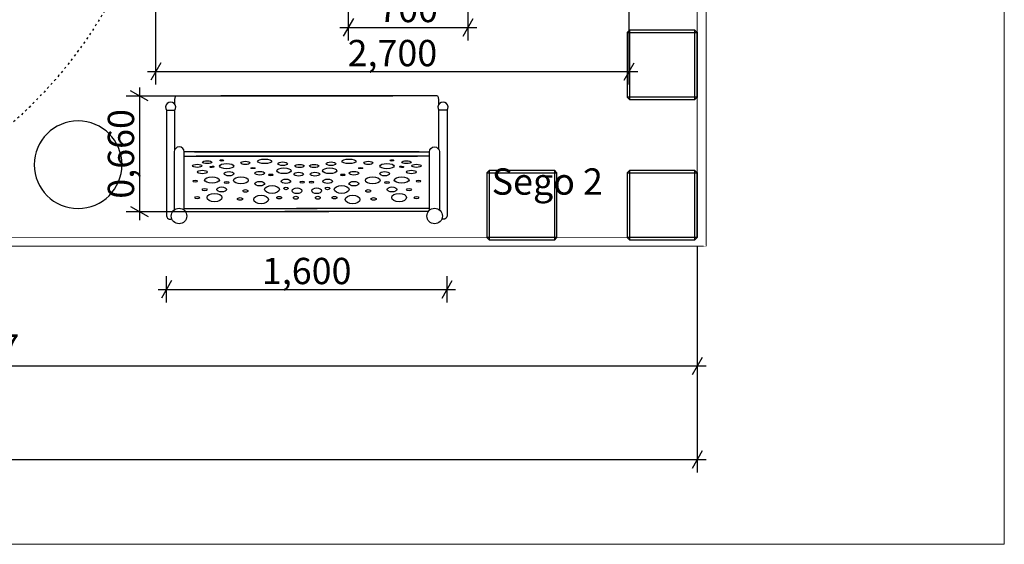
# Model space of a CAD drawing. Units: centimetres. Extents: x -272 to 1388, y -484 to 1233.
# Drawn here: x 826 to 1388, y -484 to -184 of the extents above; entities that cross this region are included whole.
import ezdxf

# ---------------------------------------------------------------- set-up
doc = ezdxf.new("R2010")
doc.units = ezdxf.units.CM
doc.header["$MEASUREMENT"] = 0
doc.linetypes.add('ACAD_ISO03W100', pattern=[3, 1.2, -1.8])
doc.linetypes.add('Wipeout_Contour', pattern=[100, 0, -100])
for name, color, linetype in [('InterSystem-description', 7, 'Continuous'), ('InterSystem-dimension', 7, 'Continuous'), ('InterSystem-drawing', 7, 'Continuous'), ('X-Nawierzchnie', 7, 'Continuous'), ('Zabawki3D', 7, 'Continuous')]:
    doc.layers.add(name, color=color, linetype=linetype)
doc.styles.add('GENERATED_STYLE_1', font='arial.ttf')
doc.dimstyles.new('GENERATED_STYLE__1', dxfattribs={"dimtxt": 15, "dimasz": 7.6, "dimexe": 0.18, "dimexo": 23.923605, "dimgap": 0.09, "dimtad": 1, "dimtih": 1, "dimtoh": 1, "dimdec": 3, "dimlfac": 0.01, "dimzin": 0, "dimdsep": 46, "dimtxsty": 'GENERATED_STYLE_1', "dimblk": 'ARROWHEAD_2', "dimblk1": 'ARROWHEAD_2', "dimblk2": 'ARROWHEAD_2', "dimcen": 0.09, "dimclrd": 7, "dimclre": 7, "dimclrt": 7, "dimadec": 0, "dimazin": 0, "dimtfac": 1, "dimtdec": 4, "dimtmove": 0, "dimatfit": 3, "dimfxl": 0, "dimtolj": 1, "dimtzin": 0, "dimarcsym": 0})
doc.dimstyles.new('GENERATED_STYLE__2', dxfattribs={"dimtxt": 15, "dimasz": 7.6, "dimexe": 0.18, "dimexo": 5, "dimgap": 0.09, "dimtad": 1, "dimdec": 3, "dimlfac": 0.01, "dimzin": 0, "dimdsep": 46, "dimtxsty": 'GENERATED_STYLE_1', "dimblk": 'ARROWHEAD_2', "dimblk1": 'ARROWHEAD_2', "dimblk2": 'ARROWHEAD_2', "dimcen": 0.09, "dimclrd": 7, "dimclre": 7, "dimclrt": 7, "dimadec": 0, "dimazin": 0, "dimtfac": 1, "dimtdec": 4, "dimtmove": 0, "dimatfit": 3, "dimfxl": 0, "dimtolj": 1, "dimtzin": 0, "dimarcsym": 0})
doc.dimstyles.new('GENERATED_STYLE__3', dxfattribs={"dimtxt": 15, "dimasz": 7.6, "dimexe": 0.18, "dimexo": 5, "dimgap": 0.09, "dimtad": 1, "dimtih": 1, "dimtoh": 1, "dimdec": 3, "dimlfac": 0.01, "dimzin": 0, "dimdsep": 46, "dimtxsty": 'GENERATED_STYLE_1', "dimblk": 'ARROWHEAD_2', "dimblk1": 'ARROWHEAD_2', "dimblk2": 'ARROWHEAD_2', "dimcen": 0.09, "dimclrd": 7, "dimclre": 7, "dimclrt": 7, "dimadec": 0, "dimazin": 0, "dimtfac": 1, "dimtdec": 4, "dimtmove": 0, "dimatfit": 3, "dimfxl": 0, "dimtolj": 1, "dimtzin": 0, "dimarcsym": 0})

# ---------------------------------------------------------------- blocks, each defined once
blk = doc.blocks.new('Sphere 18[1]', base_point=(859.66, -266.98))
at = {"layer": 'Zabawki3D', "linetype": 'Continuous'}
for start, end in [(0, 180), (180, 0)]:
    blk.add_arc((859.66, -266.98), 25, start, end, dxfattribs=at)
blk = doc.blocks.new('*D3')
at = {"layer": 'InterSystem-dimension', "linetype": 'Continuous'}
for p, q in [((910.13, -345.61), (910.13, -330.61)), ((1070.13, -345.61), (1070.13, -330.61)), ((913.02, -333.11), (907.25, -343.11)), ((1067.25, -343.11), (1073.02, -333.11)), ((905.24, -338.11), (910.13, -338.11)), ((910.13, -338.11), (1070.13, -338.11)), ((1070.13, -338.11), (1075.02, -338.11))]:
    blk.add_line(p, q, dxfattribs=at)
at = {"layer": 'InterSystem-dimension', "insert": (964.49, -335.11), "char_height": 15, "attachment_point": 7, "style": 'GENERATED_STYLE_1'}
blk.add_mtext('\\A1;{\\fArial CE|b0|i0|c238|p34;1,600}', dxfattribs=at)
blk = doc.blocks.new('ARROWHEAD_2')
at = {"color": 0, "linetype": 'Continuous', "lineweight": 0}
for p, q in [((0, 0), (-1, 0)), ((-0.378, -0.655), (0.378, 0.655))]:
    blk.add_line(p, q, dxfattribs=at)
blk = doc.blocks.new('*D5')
at = {"layer": 'InterSystem-dimension', "linetype": 'Continuous'}
for p, q in [((894.59, -222.85), (894.59, -227.74)), ((887.09, -227.74), (936.06, -227.74)), ((899.59, -230.63), (889.59, -224.85)), ((894.59, -227.74), (894.59, -293.7)), ((889.59, -290.81), (899.59, -296.58)), ((887.09, -293.7), (936.06, -293.7)), ((894.59, -293.7), (894.59, -298.59))]:
    blk.add_line(p, q, dxfattribs=at)
at = {"layer": 'InterSystem-dimension', "insert": (891.59, -286.36), "char_height": 15, "attachment_point": 7, "rotation": 90, "style": 'GENERATED_STYLE_1'}
blk.add_mtext('\\A1;{\\fArial CE|b0|i0|c238|p34;0,660}', dxfattribs=at)
blk = doc.blocks.new('*D6')
at = {"layer": 'InterSystem-dimension', "linetype": 'Continuous'}
for p, q in [((904.04, -221.3), (904.04, -49.62)), ((1174.04, -221.3), (1174.04, -56.29)), ((906.92, -208.8), (901.15, -218.8)), ((1171.15, -218.8), (1176.92, -208.8)), ((899.15, -213.8), (904.04, -213.8)), ((904.04, -213.8), (1174.04, -213.8)), ((1174.04, -213.8), (1178.93, -213.8))]:
    blk.add_line(p, q, dxfattribs=at)
at = {"layer": 'InterSystem-dimension', "insert": (1013.39, -210.8), "char_height": 15, "attachment_point": 7, "style": 'GENERATED_STYLE_1'}
blk.add_mtext('\\A1;{\\fArial CE|b0|i0|c238|p34;2,700}', dxfattribs=at)
blk = doc.blocks.new('*D7')
at = {"layer": 'InterSystem-dimension', "linetype": 'Continuous'}
for p, q in [((1082.14, -196.16), (1082.14, -28.13)), ((1013.83, -196.16), (1013.83, -42.12)), ((1016.72, -183.66), (1010.94, -193.66)), ((1079.25, -193.66), (1085.03, -183.66)), ((1008.94, -188.66), (1013.83, -188.66)), ((1013.83, -188.66), (1082.14, -188.66)), ((1082.14, -188.66), (1087.03, -188.66))]:
    blk.add_line(p, q, dxfattribs=at)
at = {"layer": 'InterSystem-dimension', "insert": (1030.91, -185.66), "char_height": 15, "attachment_point": 7, "style": 'GENERATED_STYLE_1'}
blk.add_mtext('\\A1;{\\fArial CE|b0|i0|c238|p34;700}', dxfattribs=at)
blk = doc.blocks.new('*D23')
at = {"layer": 'InterSystem-dimension', "linetype": 'Continuous'}
for p, q in [((388.32, -389.22), (388.32, -313.52)), ((1213.04, -389.22), (1213.04, -313.52)), ((391.21, -376.72), (385.43, -386.72)), ((388.32, -381.72), (1213.04, -381.72)), ((1210.16, -386.72), (1215.93, -376.72)), ((1213.04, -381.72), (1217.93, -381.72))]:
    blk.add_line(p, q, dxfattribs=at)
at = {"layer": 'InterSystem-dimension', "insert": (775.04, -378.72), "char_height": 15, "attachment_point": 7, "style": 'GENERATED_STYLE_1'}
blk.add_mtext('\\A1;{\\fArial CE|b0|i0|c238|p34;8,247}', dxfattribs=at)
blk = doc.blocks.new('*D24')
at = {"layer": 'InterSystem-dimension', "linetype": 'Continuous'}
for p, q in [((-71.68, -442.6), (-71.68, -313.52)), ((1213.04, -442.6), (1213.04, -313.52)), ((-68.79, -430.1), (-74.57, -440.1)), ((1210.16, -440.1), (1215.93, -430.1)), ((-76.57, -435.1), (-71.68, -435.1)), ((-71.68, -435.1), (1213.04, -435.1)), ((1213.04, -435.1), (1217.93, -435.1))]:
    blk.add_line(p, q, dxfattribs=at)
at = {"layer": 'InterSystem-dimension', "insert": (539.34, -432.1), "char_height": 15, "attachment_point": 7, "style": 'GENERATED_STYLE_1'}
blk.add_mtext('\\A1;{\\fArial CE|b0|i0|c238|p34;13,000}', dxfattribs=at)

msp = doc.modelspace()

# ---------------------------------------------------------------- linework, layer by layer
at = {"layer": 'InterSystem-drawing', "linetype": 'Continuous', "flags": 128}
for points in [[(914.8186, -232.5023), (914.8186, -229.8737), (914.972, -228.5699), (915.1717, -228.1891), (915.4556, -227.9051), (915.9016, -227.7396), (1039.2076, -227.7396)], [(1065.4491, -232.5023), (1065.4491, -229.8737), (1065.2957, -228.5699), (1065.096, -228.1891), (1064.8121, -227.9051), (1064.3662, -227.7396), (941.0601, -227.7396)], [(914.8186, -258.3516), (914.8186, -235.841)], [(1065.4491, -258.3516), (1065.4491, -235.841)], [(910.1339, -235.944), (914.7429, -235.944)], [(1070.1339, -235.944), (1065.5248, -235.944)], [(1054.2612, -259.5811), (920.1861, -259.5811)], [(920.1861, -262.1883), (1053.3192, -262.1883)], [(926.0065, -259.5811), (1060.0816, -259.5811)], [(1060.0816, -262.1883), (926.9485, -262.1883)], [(920.1861, -291.8752), (996.0929, -291.8752)], [(1060.0816, -291.8752), (984.1748, -291.8752)], [(920.8177, -293.6959), (1002.744, -293.6959)], [(1059.45, -293.6959), (977.5237, -293.6959)]]:
    msp.add_lwpolyline(points, dxfattribs=at)
for points in [[(910.1339, -235.944), (910.1339, -296.1548, 0.58604552), (913.1162, -297.8254)], [(1070.1339, -235.944), (1070.1339, -296.1548, -0.58604552), (1067.1515, -297.8254)], [(920.1861, -292.9876), (920.1861, -259.6753, 1), (914.4921, -259.6753), (914.4921, -292.8076)], [(1060.0816, -292.9876), (1060.0816, -259.6753, -1), (1065.7756, -259.6753), (1065.7756, -292.8076)]]:
    msp.add_lwpolyline(points, format="xyb", dxfattribs=at)
at = {"layer": 'InterSystem-drawing', "linetype": 'Continuous'}
for centre in [(917.2329, -296.2567), (1063.0348, -296.2567)]:
    msp.add_circle(centre, 4.4055, dxfattribs=at)
for centre in [(912.4384, -234.1717), (1067.8293, -234.1717)]:
    msp.add_arc(centre, 2.9072, 322.436944, 217.563056, dxfattribs=at)
for centre, major_axis, ratio in [((966.0852, -265.0417), (4.1025, 0), 0.31608561), ((1014.1826, -265.0417), (4.1025, 0), 0.31608561), ((927.6313, -267.6431), (2.6945, 0), 0.33182947), ((933.3121, -265.5441), (2.6299, 0), 0.2931532), ((936.0576, -268.1897), (-1.1912, -0.0604), 0.3242383), ((944.4008, -267.7745), (4.1142, 0), 0.35637363), ((941.6064, -264.4889), (1.0301, 0), 0.36475578), ((955.1041, -265.9713), (2.5913, 0), 0.3554496), ((959.4171, -268.9379), (1.3021, 0), 0.21797407), ((977.064, -270.4107), (4.0739, 0), 0.40514686), ((976.342, -266.4113), (2.7074, 0), 0.37726452), ((985.9664, -267.7008), (2.6558, 0), 0.32966903), ((994.3013, -267.7008), (2.6558, 0), 0.32966903), ((1003.2037, -270.4107), (4.0739, 0), 0.40514686), ((1003.9257, -266.4113), (2.7074, 0), 0.37726452), ((1020.8506, -268.9379), (1.3021, 0), 0.21797407), ((1025.1636, -265.9713), (2.5913, 0), 0.3554496), ((1035.8669, -267.7745), (4.1142, 0), 0.35637363), ((1038.6613, -264.4889), (1.0301, 0), 0.36475578), ((1044.2101, -268.1897), (1.1912, -0.0604), 0.3242383), ((1046.9557, -265.5441), (2.6299, 0), 0.2931532), ((1052.6364, -267.6431), (2.6945, 0), 0.33182947), ((930.5022, -271.1259), (2.7747, 0), 0.36240087), ((936.0682, -275.7099), (4.242, 0), 0.42588734), ((945.7708, -272.1076), (2.7442, 0), 0.44809854), ((952.5513, -275.9085), (4.1734, 0), 0.48650594), ((963.2976, -271.8536), (2.7847, 0), 0.36676227), ((969.6075, -272.7823), (1.2763, 0), 0.3644066), ((978.2372, -276.4226), (2.6945, 0), 0.47046991), ((985.5151, -272.3452), (2.746, 0), 0.39521682), ((994.7526, -272.3452), (2.746, 0), 0.39521682), ((1002.0305, -276.4226), (2.6945, 0), 0.47046991), ((1010.6602, -272.7823), (1.2763, 0), 0.3644066), ((1016.9701, -271.8536), (2.7847, 0), 0.36676227), ((1027.7164, -275.9085), (4.1734, 0), 0.48650594), ((1034.497, -272.1076), (2.7442, 0), 0.44809854), ((1044.1995, -275.7099), (4.242, 0), 0.42588734), ((1049.7655, -271.1259), (2.7747, 0), 0.36240087), ((926.4524, -276.3902), (1.3071, 0), 0.42093319), ((931.8309, -281.247), (1.3729, 0), 0.50053488), ((941.5809, -281.1047), (2.803, 0), 0.50544545), ((944.4106, -277.0811), (1.3943, 0), 0.43156155), ((963.2775, -277.788), (2.8105, 0), 0.45652831), ((970.274, -281.0924), (4.2029, 0), 0.53006477), ((978.2501, -280.4994), (1.3408, 0), 0.54412721), ((984.5286, -281.8411), (2.7976, 0), 0.58345885), ((987.449, -277.0155), (1.3795, 0), 0.40326443), ((992.8187, -277.0155), (1.3795, 0), 0.40326443), ((995.7392, -281.8411), (2.7976, 0), 0.58345885), ((1002.0177, -280.4994), (1.3408, 0), 0.54412721), ((1009.9938, -281.0924), (4.2029, 0), 0.53006477), ((1016.9903, -277.788), (2.8105, 0), 0.45652831), ((1035.8571, -277.0811), (1.3943, 0), 0.43156155), ((1038.6868, -281.1047), (2.803, 0), 0.50544545), ((1048.4368, -281.247), (1.3729, 0), 0.50053488), ((1053.8153, -276.3902), (1.3071, 0), 0.42093319), ((927.612, -285.7934), (1.4095, 0), 0.4474807), ((937.4663, -285.7472), (4.2413, 0), 0.57512739), ((952.0361, -286.5298), (1.5199, 0), 0.50358991), ((955.0889, -281.941), (1.4555, 0), 0.50710001), ((964.0123, -286.8446), (4.19, 0), 0.58128277), ((974.3479, -285.7885), (1.4181, 0), 0.50156463), ((983.8453, -285.7889), (1.3666, 0), 0.60058767), ((996.4224, -285.7889), (1.3666, 0), 0.60058767), ((1005.9198, -285.7885), (1.4181, 0), 0.50156463), ((1016.2554, -286.8446), (4.19, 0), 0.58128277), ((1025.1789, -281.941), (1.4555, 0), 0.50710001), ((1028.2316, -286.5298), (1.5199, 0), 0.50358991), ((1042.8014, -285.7472), (4.2413, 0), 0.57512739), ((1052.6557, -285.7934), (1.4095, 0), 0.4474807)]:
    msp.add_ellipse(centre, major_axis=major_axis, ratio=ratio, dxfattribs=at)
at = {"layer": 'X-Nawierzchnie', "color": 89, "linetype": 'Continuous', "lineweight": 18, "flags": 128}
msp.add_lwpolyline([(-269.9788, -108.5166), (-69.9788, -108.5166), (-69.9788, 521.4834), (1218.0426, 521.4834), (1218.0426, -313.5166), (238.0426, -313.5166), (233.0426, -313.5166), (-269.9788, -313.5166), (-269.9788, -483.5166), (1388.0426, -483.5166), (1388.0426, 716.4834), (-269.9788, 716.4834)], close=True, dxfattribs=at)
at = {"layer": 'X-Nawierzchnie', "linetype": 'Continuous', "flags": 128}
msp.add_lwpolyline([(388.3212, -308.5166), (1213.0426, -308.5166), (1213.0426, 516.4834), (388.3212, 516.4834)], close=True, dxfattribs=at)
at = {"layer": 'Zabawki3D', "linetype": 'Continuous', "flags": 128}
for points in [[(1174.3426, -190.0166), (1172.8426, -191.5166)], [(1174.3426, -230.0166), (1174.3426, -228.5166), (1174.3426, -191.5166), (1174.3426, -190.0166)], [(1172.8426, -191.5166), (1172.8426, -228.5166)], [(1174.3426, -230.0166), (1172.8426, -228.5166)], [(1094.3426, -270.0166), (1092.8426, -271.5166)], [(1092.8426, -271.5166), (1094.3426, -271.5166), (1131.3426, -271.5166), (1132.8426, -271.5166)], [(1094.3426, -270.0166), (1131.3426, -270.0166)], [(1132.8426, -271.5166), (1131.3426, -270.0166)], [(1174.3426, -270.0166), (1172.8426, -271.5166)]]:
    msp.add_lwpolyline(points, dxfattribs=at)

# ---------------------------------------------------------------- block references
at = {"layer": 'Zabawki3D', "color": 4, "linetype": 'Continuous', "lineweight": 18}
msp.add_blockref('Sphere 18[1]', (859.6607, -266.9828), dxfattribs=at)

# ---------------------------------------------------------------- texts
at = {"layer": 'InterSystem-description', "linetype": 'Continuous', "insert": (1095.6156, -269.0782), "char_height": 15, "attachment_point": 1, "style": 'GENERATED_STYLE_1'}
msp.add_mtext('\\A1;{\\fArial CE|b0|i0|c238|p34;Sego 2}', dxfattribs=at)

# ---------------------------------------------------------------- dimensions: what is measured, and where the dimension line sits
at = {"layer": 'InterSystem-dimension', "linetype": 'Continuous'}
dim = msp.add_linear_dim(base=(1082.1397, -188.661), p1=(1013.8301, -37.1183), p2=(1082.1397, -23.1318), text='700', dimstyle='GENERATED_STYLE__3', dxfattribs=at)
dim.commit()
dim.dimension.update_dxf_attribs({"geometry": '*D7', "text_midpoint": (1047.9849, -178.161), "dimtype": 160})
dim = msp.add_linear_dim(base=(1174.0375, -213.796), p1=(904.0375, -44.6218), p2=(1174.0375, -51.2918), dimstyle='GENERATED_STYLE__3', dxfattribs=at)
dim.commit()
dim.dimension.update_dxf_attribs({"geometry": '*D6', "text_midpoint": (1039.0375, -203.296), "dimtype": 160})
dim = msp.add_linear_dim(base=(894.5922, -293.6959), p1=(941.0601, -227.7396), p2=(941.0601, -293.6959), angle=270, dimstyle='GENERATED_STYLE__2', dxfattribs=at)
dim.commit()
dim.dimension.update_dxf_attribs({"geometry": '*D5', "text_midpoint": (884.0922, -260.7178), "dimtype": 160, "text_rotation": 90})

# ---------------------------------------------------------------- next in the draw order: wipeouts: each hides what was drawn before it
at = {"color": 254, "linetype": 'Wipeout_Contour', "lineweight": 0, "ltscale": 5152.754564}
msp.add_wipeout([(1213.0426, 516.4834), (1213.0426, -308.5166), (1218.0426, -313.5166), (1218.0426, 521.4834)], dxfattribs=at).dxf.layer = 'X-Nawierzchnie'

# ---------------------------------------------------------------- next in the draw order: linework, layer by layer
at = {"layer": 'X-Nawierzchnie', "color": 87, "linetype": 'Continuous', "lineweight": 18, "flags": 128}
msp.add_lwpolyline([(1218.0426, -313.5166), (1218.0426, 521.4834)], dxfattribs=at)
at = {"layer": 'Zabawki3D', "linetype": 'Continuous', "flags": 128}
for points in [[(1174.3426, -190.0166), (1211.3426, -190.0166)], [(1211.3426, -190.0166), (1211.3426, -191.5166), (1211.3426, -228.5166), (1211.3426, -230.0166)], [(1212.8426, -191.5166), (1211.3426, -190.0166)], [(1172.8426, -191.5166), (1174.3426, -191.5166), (1211.3426, -191.5166), (1212.8426, -191.5166)], [(1212.8426, -228.5166), (1212.8426, -191.5166)], [(1212.8426, -228.5166), (1211.3426, -228.5166), (1174.3426, -228.5166), (1172.8426, -228.5166)], [(1211.3426, -230.0166), (1174.3426, -230.0166)], [(1211.3426, -230.0166), (1212.8426, -228.5166)], [(1172.8426, -271.5166), (1174.3426, -271.5166), (1211.3426, -271.5166), (1212.8426, -271.5166)], [(1174.3426, -270.0166), (1211.3426, -270.0166)], [(1212.8426, -271.5166), (1211.3426, -270.0166)]]:
    msp.add_lwpolyline(points, dxfattribs=at)

# ---------------------------------------------------------------- next in the draw order: wipeouts: each hides what was drawn before it
at = {"color": 254, "linetype": 'Wipeout_Contour', "lineweight": 0, "ltscale": 3335.849702}
msp.add_wipeout([(1213.0426, -308.5166), (-271.6788, -308.5166), (-271.6788, -313.5166), (1218.0426, -313.5166)], dxfattribs=at).dxf.layer = 'X-Nawierzchnie'

# ---------------------------------------------------------------- next in the draw order: linework, layer by layer
at = {"layer": 'InterSystem-description', "linetype": 'ACAD_ISO03W100'}
msp.add_circle((649.3212, -47.5166), 261, dxfattribs=at)
at = {"layer": 'X-Nawierzchnie', "color": 87, "linetype": 'Continuous', "lineweight": 18, "flags": 128}
msp.add_lwpolyline([(-271.6788, -313.5166), (1216.3426, -313.5166)], dxfattribs=at)
at = {"layer": 'Zabawki3D', "linetype": 'Continuous', "flags": 128}
for points in [[(1092.8426, -271.5166), (1092.8426, -308.5166)], [(1094.3426, -310.0166), (1094.3426, -308.5166), (1094.3426, -271.5166), (1094.3426, -270.0166)], [(1131.3426, -270.0166), (1131.3426, -271.5166), (1131.3426, -308.5166), (1131.3426, -310.0166)], [(1132.8426, -308.5166), (1132.8426, -271.5166)], [(1172.8426, -271.5166), (1172.8426, -308.5166)], [(1174.3426, -310.0166), (1174.3426, -308.5166), (1174.3426, -271.5166), (1174.3426, -270.0166)], [(1211.3426, -270.0166), (1211.3426, -271.5166), (1211.3426, -308.5166), (1211.3426, -310.0166)], [(1212.8426, -308.5166), (1212.8426, -271.5166)], [(1094.3426, -310.0166), (1092.8426, -308.5166)], [(1132.8426, -308.5166), (1131.3426, -308.5166), (1094.3426, -308.5166), (1092.8426, -308.5166)], [(1131.3426, -310.0166), (1132.8426, -308.5166)], [(1174.3426, -310.0166), (1172.8426, -308.5166)], [(1212.8426, -308.5166), (1211.3426, -308.5166), (1174.3426, -308.5166), (1172.8426, -308.5166)], [(1211.3426, -310.0166), (1212.8426, -308.5166)], [(1131.3426, -310.0166), (1094.3426, -310.0166)], [(1211.3426, -310.0166), (1174.3426, -310.0166)]]:
    msp.add_lwpolyline(points, dxfattribs=at)

# ---------------------------------------------------------------- next in the draw order: dimensions: what is measured, and where the dimension line sits
at = {"layer": 'InterSystem-dimension', "linetype": 'Continuous'}
dim = msp.add_linear_dim(base=(1213.0426, -435.1017), p1=(-71.6788, -308.5166), p2=(1213.0426, -308.5166), text='13,000', dimstyle='GENERATED_STYLE__3', dxfattribs=at)
dim.commit()
dim.dimension.update_dxf_attribs({"geometry": '*D24', "text_midpoint": (570.6819, -424.6017), "dimtype": 160})
for base, p1, p2, dimstyle, picture, middle in [((1213.0426, -381.7192), (388.3212, -308.5166), (1213.0426, -308.5166), 'GENERATED_STYLE__3', '*D23', (800.6819, -371.2192)), ((1070.1339, -338.1077), (910.1339, -362.0313), (1070.1339, -362.0313), 'GENERATED_STYLE__1', '*D3', (990.1339, -327.6077))]:
    dim = msp.add_linear_dim(base=base, p1=p1, p2=p2, dimstyle=dimstyle, dxfattribs=at)
    dim.commit()
    dim.dimension.update_dxf_attribs({"geometry": picture, "text_midpoint": middle, "dimtype": 160})

doc.saveas('drawing.dxf')
